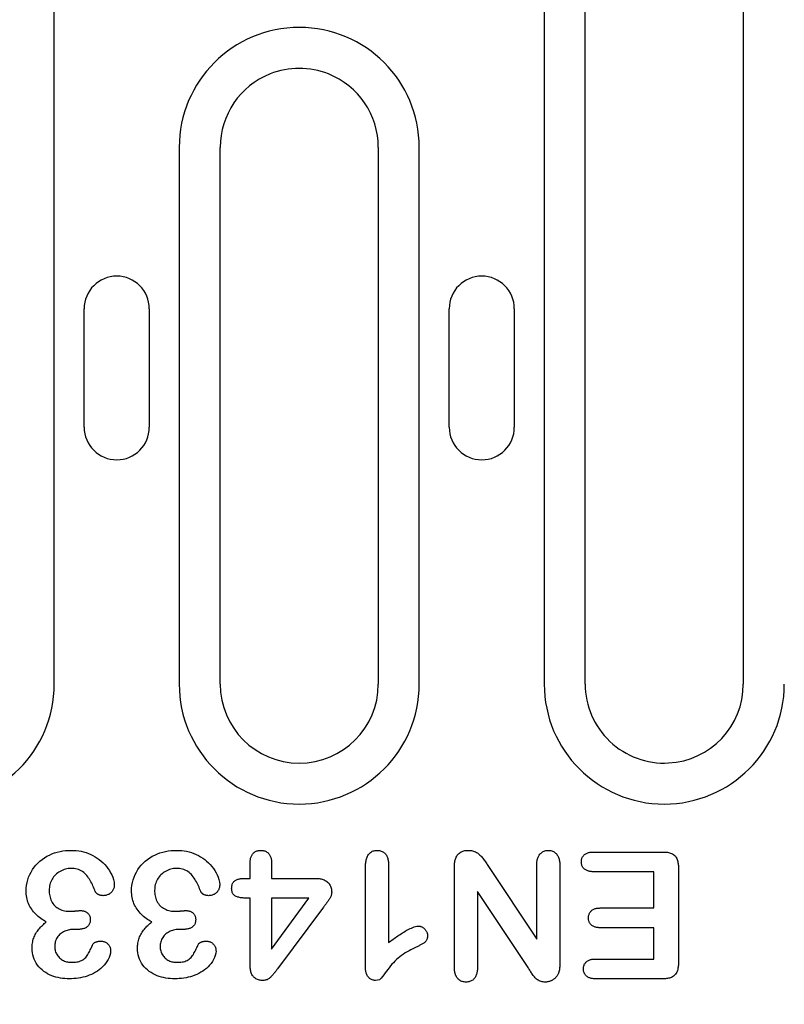
# Model space of a CAD drawing. Extents: x 101 to 1661, y 21 to 2371.
# Drawn here: x 1026 to 1084, y 1305 to 1380 of the extents above; entities that cross this region are included whole.
import ezdxf

# ---------------------------------------------------------------- set-up
doc = ezdxf.new("R2010")
doc.units = 0
doc.header["$LTSCALE"] = 8
doc.header["$MEASUREMENT"] = 0
doc.layers.get('DEFPOINTS').update_dxf_attribs({"linetype": 'CONTINUOUS'})
doc.layers.add('BEMASS', color=3, linetype='CONTINUOUS')
doc.layers.add('DUENN-18', color=94, linetype='CONTINUOUS')
doc.styles.add('BEMSTIL', font='isocp3.shx', dxfattribs={"width": 0.8})
doc.dimstyles.new('BEMASS', dxfattribs={"dimtxt": 3.5, "dimasz": 3.5, "dimexe": 1.4, "dimexo": 0, "dimgap": 2, "dimtad": 1, "dimtxsty": 'BEMSTIL', "dimcen": 3, "dimclrd": 3, "dimclre": 3, "dimclrt": 3, "dimadec": 0, "dimazin": 0, "dimtfac": 0.875, "dimtmove": 2, "dimatfit": 3, "dimfxl": 1, "dimtolj": 1, "dimlwd": 25, "dimlwe": 25, "dimarcsym": 0})

# ---------------------------------------------------------------- blocks, each defined once
blk = doc.blocks.new('*D15')
at = {"layer": 'BEMASS', "color": 3, "lineweight": 25}
for p, q in [((957.821, 1329.681), (957.821, 1197.999)), ((969.821, 1329.681), (969.821, 1197.999)), ((929.821, 1213.999), (901.821, 1213.999)), ((957.821, 1213.999), (969.821, 1213.999)), ((997.821, 1213.999), (1063.326, 1213.999))]:
    blk.add_line(p, q, dxfattribs=at)
at = {"layer": 'BEMASS', "color": 3}
for points in [[(929.821, 1218.666), (929.821, 1209.333), (957.821, 1213.999)], [(997.821, 1218.666), (997.821, 1209.333), (969.821, 1213.999)]]:
    blk.add_solid(points, dxfattribs=at)
at = {"layer": 'DEFPOINTS', "color": 0}
for p in [(957.821, 1329.681), (969.821, 1329.681), (969.821, 1213.999)]:
    blk.add_point(p, dxfattribs=at)
at = {"layer": 'BEMASS', "color": 4, "insert": (1044.573, 1236.002), "char_height": 28, "attachment_point": 5, "style": 'BEMSTIL'}
blk.add_mtext('\\A1;12', dxfattribs=at)

msp = doc.modelspace()

# ---------------------------------------------------------------- linework, layer by layer
at = {"layer": 'DUENN-18'}
for p, q in [((1028.33, 1329.681), (1028.33, 1383.431)), ((1065.512, 1383.431), (1065.512, 1329.681)), ((1068.621, 1329.681), (1068.621, 1383.431)), ((1080.621, 1383.431), (1080.621, 1329.681)), ((1037.812, 1370.431), (1037.812, 1329.681)), ((1040.921, 1329.681), (1040.921, 1370.431)), ((1052.921, 1370.431), (1052.921, 1329.681)), ((1056.03, 1329.681), (1056.03, 1370.431)), ((1030.598, 1349.181), (1030.598, 1358.181)), ((1035.543, 1358.181), (1035.543, 1349.181)), ((1058.298, 1349.181), (1058.298, 1358.181)), ((1063.243, 1358.181), (1063.243, 1349.181)), ((1069.258, 1316.931), (1074.547, 1316.931)), ((1043.196, 1314.931), (1043.196, 1316.101)), ((1044.821, 1316.101), (1044.821, 1314.931)), ((1051.946, 1308.195), (1051.946, 1315.732)), ((1053.696, 1315.997), (1053.696, 1310.056)), ((1058.696, 1308.177), (1058.696, 1315.782)), ((1061.239, 1315.907), (1064.946, 1310.306)), ((1064.946, 1310.306), (1064.946, 1315.941)), ((1066.696, 1315.935), (1066.696, 1308.474)), ((1075.696, 1315.736), (1075.696, 1308.501)), ((1073.821, 1315.431), (1069.258, 1315.431)), ((1073.821, 1312.681), (1073.821, 1315.431)), ((1042.793, 1314.931), (1043.196, 1314.931)), ((1044.821, 1314.931), (1048.129, 1314.931)), ((1060.446, 1313.931), (1060.446, 1308.177)), ((1064.246, 1308.23), (1060.446, 1313.931)), ((1043.196, 1313.431), (1042.913, 1313.431)), ((1043.196, 1308.327), (1043.196, 1313.431)), ((1047.655, 1313.431), (1044.821, 1313.431)), ((1044.821, 1309.556), (1047.655, 1313.431)), ((1044.821, 1313.431), (1044.821, 1309.556)), ((1048.762, 1312.749), (1045.27, 1308.06)), ((1069.76, 1312.681), (1073.821, 1312.681)), ((1030.121, 1311.056), (1029.852, 1311.056)), ((1038.121, 1311.056), (1037.852, 1311.056)), ((1073.821, 1311.181), (1069.76, 1311.181)), ((1073.821, 1308.806), (1073.821, 1311.181)), ((1069.411, 1308.806), (1073.821, 1308.806)), ((1074.547, 1307.306), (1069.411, 1307.306))]:
    msp.add_line(p, q, dxfattribs=at)
at = {"layer": 'DUENN-18', "flags": 128}
for points in [[(1026.196, 1313.972), (1026.203, 1314.186), (1026.225, 1314.399), (1026.265, 1314.61), (1026.318, 1314.818), (1026.387, 1315.021), (1026.47, 1315.218), (1026.566, 1315.41), (1026.675, 1315.594), (1026.798, 1315.77), (1026.934, 1315.936), (1027.081, 1316.091), (1027.239, 1316.236), (1027.406, 1316.371), (1027.581, 1316.494), (1027.765, 1316.604), (1027.957, 1316.701), (1028.153, 1316.787), (1028.354, 1316.862), (1028.559, 1316.925), (1028.767, 1316.973), (1028.979, 1317.01), (1029.191, 1317.036), (1029.405, 1317.05), (1029.62, 1317.056)], [(1029.62, 1317.056), (1029.809, 1317.05), (1029.999, 1317.039), (1030.188, 1317.017), (1030.375, 1316.985), (1030.56, 1316.942), (1030.742, 1316.888), (1030.921, 1316.824), (1031.095, 1316.748), (1031.266, 1316.664), (1031.432, 1316.572), (1031.593, 1316.472), (1031.747, 1316.361), (1031.894, 1316.24), (1032.033, 1316.111), (1032.165, 1315.974), (1032.288, 1315.829), (1032.403, 1315.678), (1032.51, 1315.521), (1032.606, 1315.357), (1032.689, 1315.186), (1032.763, 1315.011), (1032.824, 1314.832), (1032.87, 1314.647), (1032.889, 1314.458)], [(1034.196, 1313.972), (1034.203, 1314.186), (1034.225, 1314.399), (1034.265, 1314.61), (1034.318, 1314.818), (1034.387, 1315.021), (1034.47, 1315.218), (1034.566, 1315.41), (1034.675, 1315.594), (1034.798, 1315.77), (1034.934, 1315.936), (1035.081, 1316.091), (1035.239, 1316.236), (1035.406, 1316.371), (1035.581, 1316.494), (1035.765, 1316.604), (1035.957, 1316.701), (1036.153, 1316.787), (1036.354, 1316.862), (1036.559, 1316.925), (1036.767, 1316.973), (1036.979, 1317.01), (1037.191, 1317.036), (1037.405, 1317.05), (1037.62, 1317.056)], [(1037.62, 1317.056), (1037.809, 1317.05), (1037.999, 1317.039), (1038.188, 1317.017), (1038.375, 1316.985), (1038.56, 1316.942), (1038.742, 1316.888), (1038.921, 1316.824), (1039.095, 1316.748), (1039.266, 1316.664), (1039.432, 1316.572), (1039.593, 1316.472), (1039.747, 1316.361), (1039.894, 1316.24), (1040.033, 1316.111), (1040.165, 1315.974), (1040.288, 1315.829), (1040.403, 1315.678), (1040.51, 1315.521), (1040.606, 1315.357), (1040.689, 1315.186), (1040.763, 1315.011), (1040.824, 1314.832), (1040.87, 1314.647), (1040.889, 1314.458)], [(1043.196, 1316.101), (1043.198, 1316.16), (1043.2, 1316.22), (1043.204, 1316.279), (1043.211, 1316.338), (1043.22, 1316.396), (1043.232, 1316.455), (1043.247, 1316.512), (1043.266, 1316.568), (1043.289, 1316.623), (1043.315, 1316.677), (1043.346, 1316.728), (1043.38, 1316.776), (1043.418, 1316.822), (1043.46, 1316.864), (1043.506, 1316.902), (1043.555, 1316.936), (1043.606, 1316.966), (1043.66, 1316.991), (1043.715, 1317.012), (1043.773, 1317.028), (1043.831, 1317.04), (1043.89, 1317.048), (1043.949, 1317.053), (1044.008, 1317.056)], [(1044.008, 1317.056), (1044.067, 1317.053), (1044.126, 1317.048), (1044.185, 1317.04), (1044.242, 1317.027), (1044.299, 1317.01), (1044.354, 1316.988), (1044.407, 1316.961), (1044.458, 1316.931), (1044.506, 1316.896), (1044.551, 1316.858), (1044.593, 1316.817), (1044.632, 1316.772), (1044.666, 1316.724), (1044.697, 1316.673), (1044.724, 1316.62), (1044.746, 1316.566), (1044.766, 1316.51), (1044.782, 1316.453), (1044.795, 1316.395), (1044.805, 1316.337), (1044.812, 1316.278), (1044.816, 1316.219), (1044.819, 1316.16), (1044.821, 1316.101)], [(1051.946, 1315.732), (1051.947, 1315.807), (1051.95, 1315.882), (1051.953, 1315.957), (1051.958, 1316.032), (1051.966, 1316.106), (1051.976, 1316.181), (1051.989, 1316.255), (1052.004, 1316.328), (1052.023, 1316.401), (1052.045, 1316.473), (1052.071, 1316.543), (1052.101, 1316.612), (1052.137, 1316.678), (1052.177, 1316.742), (1052.223, 1316.802), (1052.275, 1316.856), (1052.332, 1316.905), (1052.394, 1316.948), (1052.46, 1316.983), (1052.53, 1317.011), (1052.603, 1317.031), (1052.677, 1317.044), (1052.751, 1317.051), (1052.827, 1317.056)], [(1052.827, 1317.056), (1052.891, 1317.052), (1052.955, 1317.047), (1053.019, 1317.037), (1053.082, 1317.023), (1053.144, 1317.004), (1053.204, 1316.979), (1053.261, 1316.949), (1053.316, 1316.915), (1053.367, 1316.876), (1053.416, 1316.832), (1053.46, 1316.785), (1053.5, 1316.735), (1053.536, 1316.681), (1053.568, 1316.625), (1053.595, 1316.566), (1053.619, 1316.506), (1053.639, 1316.444), (1053.655, 1316.382), (1053.668, 1316.319), (1053.679, 1316.255), (1053.686, 1316.191), (1053.69, 1316.126), (1053.693, 1316.062), (1053.696, 1315.997)], [(1058.696, 1315.782), (1058.698, 1315.861), (1058.701, 1315.939), (1058.705, 1316.017), (1058.713, 1316.095), (1058.724, 1316.172), (1058.738, 1316.249), (1058.756, 1316.325), (1058.779, 1316.4), (1058.805, 1316.474), (1058.836, 1316.546), (1058.872, 1316.615), (1058.914, 1316.681), (1058.961, 1316.744), (1059.014, 1316.802), (1059.072, 1316.854), (1059.135, 1316.901), (1059.203, 1316.94), (1059.274, 1316.973), (1059.347, 1317.001), (1059.422, 1317.022), (1059.499, 1317.038), (1059.576, 1317.047), (1059.655, 1317.053), (1059.733, 1317.056)], [(1059.733, 1317.056), (1059.816, 1317.052), (1059.899, 1317.046), (1059.981, 1317.036), (1060.063, 1317.02), (1060.143, 1316.999), (1060.222, 1316.972), (1060.299, 1316.94), (1060.373, 1316.902), (1060.443, 1316.858), (1060.51, 1316.809), (1060.574, 1316.755), (1060.636, 1316.699), (1060.695, 1316.641), (1060.752, 1316.58), (1060.806, 1316.517), (1060.857, 1316.452), (1060.907, 1316.385), (1060.956, 1316.318), (1061.004, 1316.25), (1061.051, 1316.182), (1061.098, 1316.113), (1061.145, 1316.045), (1061.192, 1315.976), (1061.239, 1315.907)], [(1064.946, 1315.941), (1064.948, 1316.007), (1064.951, 1316.074), (1064.956, 1316.14), (1064.962, 1316.206), (1064.971, 1316.272), (1064.984, 1316.338), (1065, 1316.403), (1065.02, 1316.466), (1065.043, 1316.528), (1065.071, 1316.589), (1065.103, 1316.648), (1065.139, 1316.704), (1065.179, 1316.757), (1065.223, 1316.807), (1065.271, 1316.853), (1065.322, 1316.896), (1065.377, 1316.934), (1065.435, 1316.968), (1065.495, 1316.996), (1065.558, 1317.019), (1065.622, 1317.035), (1065.688, 1317.046), (1065.754, 1317.052), (1065.821, 1317.056)], [(1065.821, 1317.056), (1065.888, 1317.052), (1065.954, 1317.046), (1066.02, 1317.036), (1066.085, 1317.019), (1066.148, 1316.997), (1066.209, 1316.969), (1066.267, 1316.935), (1066.322, 1316.897), (1066.374, 1316.855), (1066.422, 1316.808), (1066.466, 1316.758), (1066.506, 1316.704), (1066.541, 1316.647), (1066.572, 1316.587), (1066.598, 1316.526), (1066.621, 1316.463), (1066.64, 1316.399), (1066.656, 1316.334), (1066.669, 1316.268), (1066.679, 1316.202), (1066.686, 1316.135), (1066.69, 1316.069), (1066.693, 1316.002), (1066.696, 1315.935)], [(1068.329, 1316.187), (1068.331, 1316.243), (1068.335, 1316.299), (1068.344, 1316.354), (1068.358, 1316.408), (1068.377, 1316.461), (1068.4, 1316.513), (1068.426, 1316.562), (1068.457, 1316.609), (1068.492, 1316.653), (1068.53, 1316.694), (1068.572, 1316.732), (1068.617, 1316.766), (1068.664, 1316.796), (1068.713, 1316.824), (1068.764, 1316.847), (1068.816, 1316.868), (1068.869, 1316.885), (1068.924, 1316.898), (1068.979, 1316.909), (1069.035, 1316.916), (1069.09, 1316.922), (1069.146, 1316.926), (1069.202, 1316.929), (1069.258, 1316.931)], [(1074.547, 1316.931), (1074.627, 1316.928), (1074.707, 1316.925), (1074.787, 1316.918), (1074.867, 1316.909), (1074.945, 1316.895), (1075.023, 1316.876), (1075.1, 1316.851), (1075.174, 1316.822), (1075.246, 1316.786), (1075.314, 1316.744), (1075.378, 1316.695), (1075.436, 1316.639), (1075.487, 1316.578), (1075.531, 1316.511), (1075.569, 1316.44), (1075.6, 1316.366), (1075.626, 1316.29), (1075.647, 1316.213), (1075.663, 1316.134), (1075.675, 1316.055), (1075.683, 1315.975), (1075.689, 1315.896), (1075.693, 1315.816), (1075.696, 1315.736)], [(1069.258, 1315.431), (1069.202, 1315.433), (1069.145, 1315.436), (1069.089, 1315.44), (1069.033, 1315.446), (1068.977, 1315.454), (1068.922, 1315.466), (1068.867, 1315.48), (1068.813, 1315.497), (1068.76, 1315.517), (1068.708, 1315.541), (1068.659, 1315.568), (1068.612, 1315.599), (1068.567, 1315.634), (1068.525, 1315.673), (1068.487, 1315.714), (1068.453, 1315.759), (1068.422, 1315.807), (1068.397, 1315.857), (1068.375, 1315.909), (1068.357, 1315.963), (1068.343, 1316.018), (1068.335, 1316.074), (1068.331, 1316.13), (1068.329, 1316.187)], [(1029.608, 1315.681), (1029.499, 1315.677), (1029.391, 1315.668), (1029.283, 1315.65), (1029.177, 1315.625), (1029.073, 1315.594), (1028.971, 1315.556), (1028.871, 1315.512), (1028.775, 1315.462), (1028.681, 1315.406), (1028.592, 1315.344), (1028.507, 1315.276), (1028.427, 1315.202), (1028.353, 1315.122), (1028.284, 1315.038), (1028.22, 1314.95), (1028.162, 1314.858), (1028.109, 1314.762), (1028.064, 1314.663), (1028.027, 1314.561), (1027.997, 1314.456), (1027.974, 1314.35), (1027.958, 1314.242), (1027.95, 1314.134), (1027.946, 1314.025)], [(1031.446, 1313.935), (1031.403, 1314.041), (1031.36, 1314.146), (1031.315, 1314.251), (1031.269, 1314.355), (1031.221, 1314.458), (1031.17, 1314.56), (1031.116, 1314.661), (1031.061, 1314.76), (1031.002, 1314.858), (1030.941, 1314.954), (1030.876, 1315.048), (1030.807, 1315.139), (1030.734, 1315.226), (1030.655, 1315.309), (1030.57, 1315.384), (1030.477, 1315.451), (1030.379, 1315.509), (1030.276, 1315.558), (1030.169, 1315.598), (1030.06, 1315.63), (1029.948, 1315.653), (1029.835, 1315.67), (1029.722, 1315.678), (1029.608, 1315.681)], [(1037.608, 1315.681), (1037.499, 1315.677), (1037.391, 1315.668), (1037.283, 1315.65), (1037.177, 1315.625), (1037.073, 1315.594), (1036.971, 1315.556), (1036.871, 1315.512), (1036.775, 1315.462), (1036.681, 1315.406), (1036.592, 1315.344), (1036.507, 1315.276), (1036.427, 1315.202), (1036.353, 1315.122), (1036.284, 1315.038), (1036.22, 1314.95), (1036.162, 1314.858), (1036.109, 1314.762), (1036.064, 1314.663), (1036.027, 1314.561), (1035.997, 1314.456), (1035.974, 1314.35), (1035.958, 1314.242), (1035.95, 1314.134), (1035.946, 1314.025)], [(1039.446, 1313.935), (1039.403, 1314.041), (1039.36, 1314.146), (1039.315, 1314.251), (1039.269, 1314.355), (1039.221, 1314.458), (1039.17, 1314.56), (1039.116, 1314.661), (1039.061, 1314.76), (1039.002, 1314.858), (1038.941, 1314.954), (1038.876, 1315.048), (1038.807, 1315.139), (1038.734, 1315.226), (1038.655, 1315.309), (1038.57, 1315.384), (1038.477, 1315.451), (1038.379, 1315.509), (1038.276, 1315.558), (1038.169, 1315.598), (1038.06, 1315.63), (1037.948, 1315.653), (1037.835, 1315.67), (1037.722, 1315.678), (1037.608, 1315.681)], [(1032.889, 1314.458), (1032.886, 1314.402), (1032.882, 1314.346), (1032.875, 1314.29), (1032.864, 1314.235), (1032.849, 1314.18), (1032.831, 1314.127), (1032.809, 1314.075), (1032.783, 1314.025), (1032.754, 1313.977), (1032.72, 1313.931), (1032.684, 1313.888), (1032.644, 1313.848), (1032.602, 1313.81), (1032.557, 1313.775), (1032.51, 1313.744), (1032.461, 1313.717), (1032.41, 1313.694), (1032.357, 1313.673), (1032.304, 1313.655), (1032.25, 1313.64), (1032.194, 1313.629), (1032.139, 1313.622), (1032.082, 1313.619), (1032.026, 1313.616)], [(1040.889, 1314.458), (1040.886, 1314.402), (1040.882, 1314.346), (1040.875, 1314.29), (1040.864, 1314.235), (1040.849, 1314.18), (1040.831, 1314.127), (1040.809, 1314.075), (1040.783, 1314.025), (1040.754, 1313.977), (1040.72, 1313.931), (1040.684, 1313.888), (1040.644, 1313.848), (1040.602, 1313.81), (1040.557, 1313.775), (1040.51, 1313.744), (1040.461, 1313.717), (1040.41, 1313.694), (1040.357, 1313.673), (1040.304, 1313.655), (1040.25, 1313.64), (1040.194, 1313.629), (1040.139, 1313.622), (1040.082, 1313.619), (1040.026, 1313.616)], [(1041.791, 1314.187), (1041.794, 1314.246), (1041.799, 1314.306), (1041.806, 1314.364), (1041.819, 1314.423), (1041.836, 1314.48), (1041.859, 1314.535), (1041.888, 1314.587), (1041.922, 1314.636), (1041.96, 1314.681), (1042.004, 1314.722), (1042.051, 1314.758), (1042.101, 1314.79), (1042.154, 1314.818), (1042.209, 1314.841), (1042.265, 1314.861), (1042.322, 1314.878), (1042.38, 1314.891), (1042.438, 1314.903), (1042.497, 1314.912), (1042.556, 1314.919), (1042.615, 1314.924), (1042.674, 1314.927), (1042.734, 1314.929), (1042.793, 1314.931)], [(1048.129, 1314.931), (1048.207, 1314.928), (1048.285, 1314.925), (1048.362, 1314.919), (1048.439, 1314.911), (1048.516, 1314.899), (1048.592, 1314.884), (1048.668, 1314.864), (1048.741, 1314.839), (1048.813, 1314.81), (1048.883, 1314.776), (1048.95, 1314.737), (1049.014, 1314.692), (1049.074, 1314.643), (1049.13, 1314.588), (1049.18, 1314.529), (1049.225, 1314.465), (1049.265, 1314.398), (1049.298, 1314.328), (1049.326, 1314.255), (1049.348, 1314.181), (1049.364, 1314.105), (1049.374, 1314.028), (1049.379, 1313.95), (1049.383, 1313.872)], [(1027.723, 1311.624), (1027.616, 1311.686), (1027.511, 1311.749), (1027.408, 1311.816), (1027.307, 1311.887), (1027.209, 1311.961), (1027.114, 1312.039), (1027.022, 1312.12), (1026.933, 1312.205), (1026.847, 1312.293), (1026.765, 1312.385), (1026.689, 1312.481), (1026.617, 1312.581), (1026.55, 1312.684), (1026.487, 1312.79), (1026.43, 1312.899), (1026.381, 1313.012), (1026.337, 1313.127), (1026.299, 1313.244), (1026.266, 1313.362), (1026.24, 1313.483), (1026.22, 1313.604), (1026.207, 1313.726), (1026.2, 1313.849), (1026.196, 1313.972)], [(1027.946, 1314.025), (1027.948, 1313.918), (1027.954, 1313.812), (1027.966, 1313.706), (1027.984, 1313.6), (1028.008, 1313.497), (1028.039, 1313.394), (1028.076, 1313.294), (1028.12, 1313.197), (1028.172, 1313.104), (1028.231, 1313.015), (1028.297, 1312.931), (1028.369, 1312.853), (1028.448, 1312.781), (1028.532, 1312.715), (1028.621, 1312.657), (1028.714, 1312.605), (1028.811, 1312.56), (1028.911, 1312.523), (1029.013, 1312.494), (1029.117, 1312.471), (1029.223, 1312.452), (1029.328, 1312.439), (1029.435, 1312.433), (1029.541, 1312.431)], [(1032.026, 1313.616), (1031.997, 1313.619), (1031.968, 1313.621), (1031.939, 1313.624), (1031.91, 1313.627), (1031.882, 1313.632), (1031.853, 1313.638), (1031.825, 1313.645), (1031.798, 1313.653), (1031.771, 1313.663), (1031.744, 1313.674), (1031.717, 1313.686), (1031.691, 1313.699), (1031.666, 1313.713), (1031.64, 1313.727), (1031.616, 1313.743), (1031.592, 1313.759), (1031.569, 1313.777), (1031.547, 1313.795), (1031.526, 1313.815), (1031.506, 1313.837), (1031.488, 1313.859), (1031.472, 1313.883), (1031.458, 1313.909), (1031.446, 1313.935)], [(1035.723, 1311.624), (1035.616, 1311.686), (1035.511, 1311.749), (1035.408, 1311.816), (1035.307, 1311.887), (1035.209, 1311.961), (1035.114, 1312.039), (1035.022, 1312.12), (1034.933, 1312.205), (1034.847, 1312.293), (1034.765, 1312.385), (1034.689, 1312.481), (1034.617, 1312.581), (1034.55, 1312.684), (1034.487, 1312.79), (1034.43, 1312.899), (1034.381, 1313.012), (1034.337, 1313.127), (1034.299, 1313.244), (1034.266, 1313.362), (1034.24, 1313.483), (1034.22, 1313.604), (1034.207, 1313.726), (1034.2, 1313.849), (1034.196, 1313.972)], [(1035.946, 1314.025), (1035.948, 1313.918), (1035.954, 1313.812), (1035.966, 1313.706), (1035.984, 1313.6), (1036.008, 1313.497), (1036.039, 1313.394), (1036.076, 1313.294), (1036.12, 1313.197), (1036.172, 1313.104), (1036.231, 1313.015), (1036.297, 1312.931), (1036.369, 1312.853), (1036.448, 1312.781), (1036.532, 1312.715), (1036.621, 1312.657), (1036.714, 1312.605), (1036.811, 1312.56), (1036.911, 1312.523), (1037.013, 1312.494), (1037.117, 1312.471), (1037.223, 1312.452), (1037.328, 1312.439), (1037.435, 1312.433), (1037.541, 1312.431)], [(1040.026, 1313.616), (1039.997, 1313.619), (1039.968, 1313.621), (1039.939, 1313.624), (1039.91, 1313.627), (1039.882, 1313.632), (1039.853, 1313.638), (1039.825, 1313.645), (1039.798, 1313.653), (1039.771, 1313.663), (1039.744, 1313.674), (1039.717, 1313.686), (1039.691, 1313.699), (1039.666, 1313.713), (1039.64, 1313.727), (1039.616, 1313.743), (1039.592, 1313.759), (1039.569, 1313.777), (1039.547, 1313.795), (1039.526, 1313.815), (1039.506, 1313.837), (1039.488, 1313.859), (1039.472, 1313.883), (1039.458, 1313.909), (1039.446, 1313.935)], [(1042.913, 1313.431), (1042.848, 1313.433), (1042.783, 1313.435), (1042.718, 1313.438), (1042.653, 1313.442), (1042.588, 1313.448), (1042.524, 1313.455), (1042.459, 1313.465), (1042.396, 1313.478), (1042.332, 1313.493), (1042.269, 1313.509), (1042.207, 1313.528), (1042.146, 1313.55), (1042.087, 1313.577), (1042.03, 1313.61), (1041.978, 1313.649), (1041.933, 1313.696), (1041.894, 1313.749), (1041.863, 1313.806), (1041.838, 1313.866), (1041.82, 1313.929), (1041.807, 1313.992), (1041.799, 1314.057), (1041.795, 1314.122), (1041.791, 1314.187)], [(1049.383, 1313.872), (1049.38, 1313.818), (1049.374, 1313.764), (1049.364, 1313.711), (1049.35, 1313.658), (1049.332, 1313.607), (1049.311, 1313.556), (1049.288, 1313.507), (1049.264, 1313.459), (1049.237, 1313.411), (1049.209, 1313.365), (1049.18, 1313.319), (1049.15, 1313.274), (1049.119, 1313.229), (1049.088, 1313.184), (1049.057, 1313.139), (1049.025, 1313.095), (1048.993, 1313.051), (1048.961, 1313.008), (1048.928, 1312.965), (1048.894, 1312.922), (1048.861, 1312.879), (1048.828, 1312.836), (1048.795, 1312.792), (1048.762, 1312.749)], [(1029.541, 1312.431), (1029.573, 1312.432), (1029.605, 1312.433), (1029.637, 1312.434), (1029.669, 1312.435), (1029.701, 1312.436), (1029.733, 1312.438), (1029.765, 1312.44), (1029.796, 1312.443), (1029.828, 1312.445), (1029.86, 1312.448), (1029.892, 1312.451), (1029.923, 1312.454), (1029.955, 1312.457), (1029.987, 1312.46), (1030.019, 1312.463), (1030.051, 1312.465), (1030.082, 1312.469), (1030.114, 1312.472), (1030.146, 1312.475), (1030.178, 1312.478), (1030.209, 1312.48), (1030.241, 1312.481), (1030.273, 1312.482), (1030.305, 1312.484)], [(1030.305, 1312.484), (1030.354, 1312.482), (1030.403, 1312.479), (1030.452, 1312.475), (1030.5, 1312.468), (1030.548, 1312.459), (1030.596, 1312.447), (1030.642, 1312.432), (1030.688, 1312.414), (1030.732, 1312.393), (1030.775, 1312.368), (1030.815, 1312.34), (1030.853, 1312.309), (1030.889, 1312.275), (1030.921, 1312.239), (1030.95, 1312.199), (1030.976, 1312.158), (1030.999, 1312.114), (1031.018, 1312.069), (1031.034, 1312.023), (1031.046, 1311.975), (1031.055, 1311.927), (1031.06, 1311.878), (1031.063, 1311.83), (1031.065, 1311.781)], [(1037.541, 1312.431), (1037.573, 1312.432), (1037.605, 1312.433), (1037.637, 1312.434), (1037.669, 1312.435), (1037.701, 1312.436), (1037.733, 1312.438), (1037.765, 1312.44), (1037.796, 1312.443), (1037.828, 1312.445), (1037.86, 1312.448), (1037.892, 1312.451), (1037.923, 1312.454), (1037.955, 1312.457), (1037.987, 1312.46), (1038.019, 1312.463), (1038.051, 1312.465), (1038.082, 1312.469), (1038.114, 1312.472), (1038.146, 1312.475), (1038.178, 1312.478), (1038.209, 1312.48), (1038.241, 1312.481), (1038.273, 1312.482), (1038.305, 1312.484)], [(1038.305, 1312.484), (1038.354, 1312.482), (1038.403, 1312.479), (1038.452, 1312.475), (1038.5, 1312.468), (1038.548, 1312.459), (1038.596, 1312.447), (1038.642, 1312.432), (1038.688, 1312.414), (1038.732, 1312.393), (1038.775, 1312.368), (1038.815, 1312.34), (1038.853, 1312.309), (1038.889, 1312.275), (1038.921, 1312.239), (1038.95, 1312.199), (1038.976, 1312.158), (1038.999, 1312.114), (1039.018, 1312.069), (1039.034, 1312.023), (1039.046, 1311.975), (1039.055, 1311.927), (1039.06, 1311.878), (1039.063, 1311.83), (1039.065, 1311.781)], [(1068.87, 1311.925), (1068.872, 1311.98), (1068.876, 1312.035), (1068.884, 1312.09), (1068.896, 1312.144), (1068.912, 1312.197), (1068.933, 1312.248), (1068.957, 1312.298), (1068.985, 1312.345), (1069.017, 1312.39), (1069.052, 1312.433), (1069.091, 1312.472), (1069.133, 1312.508), (1069.178, 1312.541), (1069.225, 1312.569), (1069.274, 1312.594), (1069.325, 1312.615), (1069.378, 1312.633), (1069.431, 1312.647), (1069.485, 1312.658), (1069.54, 1312.666), (1069.595, 1312.672), (1069.65, 1312.676), (1069.705, 1312.679), (1069.76, 1312.681)], [(1026.649, 1309.626), (1026.652, 1309.724), (1026.657, 1309.822), (1026.665, 1309.92), (1026.677, 1310.017), (1026.694, 1310.114), (1026.716, 1310.21), (1026.741, 1310.305), (1026.771, 1310.398), (1026.806, 1310.49), (1026.847, 1310.579), (1026.892, 1310.666), (1026.942, 1310.75), (1026.995, 1310.833), (1027.051, 1310.913), (1027.11, 1310.992), (1027.171, 1311.069), (1027.234, 1311.144), (1027.299, 1311.217), (1027.365, 1311.289), (1027.434, 1311.359), (1027.504, 1311.428), (1027.576, 1311.494), (1027.649, 1311.56), (1027.723, 1311.624)], [(1031.065, 1311.781), (1031.061, 1311.725), (1031.056, 1311.669), (1031.047, 1311.614), (1031.033, 1311.559), (1031.015, 1311.506), (1030.992, 1311.455), (1030.963, 1311.407), (1030.931, 1311.361), (1030.895, 1311.318), (1030.855, 1311.278), (1030.812, 1311.242), (1030.767, 1311.209), (1030.719, 1311.18), (1030.669, 1311.155), (1030.617, 1311.134), (1030.564, 1311.116), (1030.51, 1311.101), (1030.455, 1311.087), (1030.4, 1311.076), (1030.345, 1311.068), (1030.289, 1311.062), (1030.234, 1311.059), (1030.178, 1311.057), (1030.121, 1311.056)], [(1034.649, 1309.626), (1034.652, 1309.724), (1034.657, 1309.822), (1034.665, 1309.92), (1034.677, 1310.017), (1034.694, 1310.114), (1034.716, 1310.21), (1034.741, 1310.305), (1034.771, 1310.398), (1034.806, 1310.49), (1034.847, 1310.579), (1034.892, 1310.666), (1034.942, 1310.75), (1034.995, 1310.833), (1035.051, 1310.913), (1035.11, 1310.992), (1035.171, 1311.069), (1035.234, 1311.144), (1035.299, 1311.217), (1035.365, 1311.289), (1035.434, 1311.359), (1035.504, 1311.428), (1035.576, 1311.494), (1035.649, 1311.56), (1035.723, 1311.624)], [(1039.065, 1311.781), (1039.061, 1311.725), (1039.056, 1311.669), (1039.047, 1311.614), (1039.033, 1311.559), (1039.015, 1311.506), (1038.992, 1311.455), (1038.963, 1311.407), (1038.931, 1311.361), (1038.895, 1311.318), (1038.855, 1311.278), (1038.812, 1311.242), (1038.767, 1311.209), (1038.719, 1311.18), (1038.669, 1311.155), (1038.617, 1311.134), (1038.564, 1311.116), (1038.51, 1311.101), (1038.455, 1311.087), (1038.4, 1311.076), (1038.345, 1311.068), (1038.289, 1311.062), (1038.234, 1311.059), (1038.178, 1311.057), (1038.121, 1311.056)], [(1053.696, 1310.056), (1053.783, 1310.12), (1053.87, 1310.185), (1053.958, 1310.249), (1054.045, 1310.313), (1054.134, 1310.376), (1054.222, 1310.438), (1054.311, 1310.5), (1054.401, 1310.561), (1054.491, 1310.621), (1054.582, 1310.681), (1054.673, 1310.74), (1054.765, 1310.797), (1054.857, 1310.854), (1054.95, 1310.91), (1055.044, 1310.964), (1055.139, 1311.017), (1055.235, 1311.068), (1055.332, 1311.117), (1055.43, 1311.162), (1055.53, 1311.204), (1055.631, 1311.243), (1055.735, 1311.275), (1055.842, 1311.295), (1055.95, 1311.306)], [(1055.95, 1311.306), (1055.996, 1311.303), (1056.043, 1311.299), (1056.089, 1311.291), (1056.135, 1311.28), (1056.179, 1311.265), (1056.222, 1311.246), (1056.264, 1311.224), (1056.304, 1311.2), (1056.342, 1311.172), (1056.378, 1311.143), (1056.413, 1311.112), (1056.446, 1311.078), (1056.478, 1311.044), (1056.507, 1311.007), (1056.535, 1310.969), (1056.56, 1310.929), (1056.582, 1310.888), (1056.602, 1310.846), (1056.619, 1310.802), (1056.633, 1310.757), (1056.643, 1310.711), (1056.65, 1310.665), (1056.654, 1310.618), (1056.657, 1310.572)], [(1069.76, 1311.181), (1069.705, 1311.183), (1069.651, 1311.186), (1069.596, 1311.19), (1069.541, 1311.196), (1069.487, 1311.204), (1069.433, 1311.214), (1069.38, 1311.228), (1069.328, 1311.245), (1069.277, 1311.266), (1069.227, 1311.29), (1069.18, 1311.317), (1069.134, 1311.348), (1069.092, 1311.383), (1069.053, 1311.421), (1069.018, 1311.464), (1068.986, 1311.508), (1068.957, 1311.555), (1068.932, 1311.604), (1068.912, 1311.655), (1068.895, 1311.708), (1068.884, 1311.761), (1068.877, 1311.816), (1068.872, 1311.87), (1068.87, 1311.925)], [(1029.852, 1311.056), (1029.759, 1311.052), (1029.666, 1311.046), (1029.574, 1311.036), (1029.482, 1311.022), (1029.391, 1311.002), (1029.302, 1310.976), (1029.214, 1310.946), (1029.128, 1310.91), (1029.044, 1310.869), (1028.963, 1310.824), (1028.885, 1310.773), (1028.81, 1310.718), (1028.738, 1310.659), (1028.672, 1310.594), (1028.612, 1310.523), (1028.558, 1310.448), (1028.51, 1310.368), (1028.469, 1310.284), (1028.437, 1310.197), (1028.411, 1310.108), (1028.391, 1310.017), (1028.378, 1309.925), (1028.371, 1309.832), (1028.368, 1309.74)], [(1037.852, 1311.056), (1037.759, 1311.052), (1037.666, 1311.046), (1037.574, 1311.036), (1037.482, 1311.022), (1037.391, 1311.002), (1037.302, 1310.976), (1037.214, 1310.946), (1037.128, 1310.91), (1037.044, 1310.869), (1036.963, 1310.824), (1036.885, 1310.773), (1036.81, 1310.718), (1036.738, 1310.659), (1036.672, 1310.594), (1036.612, 1310.523), (1036.558, 1310.448), (1036.51, 1310.368), (1036.469, 1310.284), (1036.437, 1310.197), (1036.411, 1310.108), (1036.391, 1310.017), (1036.378, 1309.925), (1036.371, 1309.832), (1036.368, 1309.74)], [(1056.657, 1310.572), (1056.654, 1310.513), (1056.649, 1310.454), (1056.64, 1310.396), (1056.626, 1310.339), (1056.606, 1310.283), (1056.58, 1310.23), (1056.549, 1310.18), (1056.511, 1310.134), (1056.469, 1310.093), (1056.423, 1310.056), (1056.375, 1310.023), (1056.325, 1309.992), (1056.274, 1309.962), (1056.223, 1309.932), (1056.172, 1309.903), (1056.121, 1309.874), (1056.069, 1309.847), (1056.016, 1309.819), (1055.964, 1309.793), (1055.911, 1309.766), (1055.859, 1309.74), (1055.806, 1309.715), (1055.753, 1309.689), (1055.7, 1309.663)], [(1028.368, 1309.74), (1028.372, 1309.658), (1028.379, 1309.576), (1028.391, 1309.496), (1028.41, 1309.416), (1028.435, 1309.338), (1028.467, 1309.263), (1028.503, 1309.19), (1028.545, 1309.119), (1028.591, 1309.052), (1028.642, 1308.988), (1028.696, 1308.927), (1028.755, 1308.87), (1028.817, 1308.817), (1028.883, 1308.768), (1028.953, 1308.725), (1029.025, 1308.687), (1029.1, 1308.654), (1029.177, 1308.626), (1029.256, 1308.603), (1029.335, 1308.585), (1029.416, 1308.572), (1029.497, 1308.564), (1029.579, 1308.559), (1029.661, 1308.556)], [(1029.661, 1308.556), (1029.756, 1308.557), (1029.852, 1308.562), (1029.948, 1308.571), (1030.042, 1308.586), (1030.137, 1308.605), (1030.229, 1308.63), (1030.319, 1308.662), (1030.407, 1308.702), (1030.491, 1308.748), (1030.571, 1308.8), (1030.647, 1308.859), (1030.715, 1308.926), (1030.777, 1309), (1030.833, 1309.077), (1030.885, 1309.158), (1030.934, 1309.241), (1030.981, 1309.324), (1031.025, 1309.41), (1031.067, 1309.496), (1031.108, 1309.582), (1031.148, 1309.669), (1031.188, 1309.757), (1031.228, 1309.844), (1031.268, 1309.931)], [(1031.268, 1309.931), (1031.284, 1309.955), (1031.302, 1309.978), (1031.323, 1309.999), (1031.345, 1310.018), (1031.369, 1310.035), (1031.393, 1310.051), (1031.419, 1310.066), (1031.445, 1310.079), (1031.472, 1310.09), (1031.499, 1310.1), (1031.527, 1310.11), (1031.555, 1310.119), (1031.583, 1310.127), (1031.611, 1310.134), (1031.64, 1310.14), (1031.668, 1310.146), (1031.697, 1310.151), (1031.726, 1310.155), (1031.755, 1310.158), (1031.784, 1310.16), (1031.813, 1310.162), (1031.842, 1310.163), (1031.872, 1310.164), (1031.901, 1310.165)], [(1031.901, 1310.165), (1031.948, 1310.162), (1031.996, 1310.157), (1032.043, 1310.149), (1032.089, 1310.137), (1032.134, 1310.122), (1032.178, 1310.103), (1032.221, 1310.081), (1032.262, 1310.057), (1032.301, 1310.03), (1032.339, 1310.001), (1032.375, 1309.969), (1032.409, 1309.936), (1032.441, 1309.9), (1032.471, 1309.863), (1032.498, 1309.823), (1032.522, 1309.782), (1032.544, 1309.74), (1032.561, 1309.695), (1032.576, 1309.65), (1032.587, 1309.603), (1032.595, 1309.556), (1032.6, 1309.509), (1032.604, 1309.461), (1032.606, 1309.413)], [(1036.368, 1309.74), (1036.372, 1309.658), (1036.379, 1309.576), (1036.391, 1309.496), (1036.41, 1309.416), (1036.435, 1309.338), (1036.467, 1309.263), (1036.503, 1309.19), (1036.545, 1309.119), (1036.591, 1309.052), (1036.642, 1308.988), (1036.696, 1308.927), (1036.755, 1308.87), (1036.817, 1308.817), (1036.883, 1308.768), (1036.953, 1308.725), (1037.025, 1308.687), (1037.1, 1308.654), (1037.177, 1308.626), (1037.256, 1308.603), (1037.335, 1308.585), (1037.416, 1308.572), (1037.497, 1308.564), (1037.579, 1308.559), (1037.661, 1308.556)], [(1037.661, 1308.556), (1037.756, 1308.557), (1037.852, 1308.562), (1037.948, 1308.571), (1038.042, 1308.586), (1038.137, 1308.605), (1038.229, 1308.63), (1038.319, 1308.662), (1038.407, 1308.702), (1038.491, 1308.748), (1038.571, 1308.8), (1038.647, 1308.859), (1038.715, 1308.926), (1038.777, 1309), (1038.833, 1309.077), (1038.885, 1309.158), (1038.934, 1309.241), (1038.981, 1309.324), (1039.025, 1309.41), (1039.067, 1309.496), (1039.108, 1309.582), (1039.148, 1309.669), (1039.188, 1309.757), (1039.228, 1309.844), (1039.268, 1309.931)], [(1039.268, 1309.931), (1039.284, 1309.955), (1039.302, 1309.978), (1039.323, 1309.999), (1039.345, 1310.018), (1039.369, 1310.035), (1039.393, 1310.051), (1039.419, 1310.066), (1039.445, 1310.079), (1039.472, 1310.09), (1039.499, 1310.1), (1039.527, 1310.11), (1039.555, 1310.119), (1039.583, 1310.127), (1039.611, 1310.134), (1039.64, 1310.14), (1039.668, 1310.146), (1039.697, 1310.151), (1039.726, 1310.155), (1039.755, 1310.158), (1039.784, 1310.16), (1039.813, 1310.162), (1039.842, 1310.163), (1039.872, 1310.164), (1039.901, 1310.165)], [(1039.901, 1310.165), (1039.948, 1310.162), (1039.996, 1310.157), (1040.043, 1310.149), (1040.089, 1310.137), (1040.134, 1310.122), (1040.178, 1310.103), (1040.221, 1310.081), (1040.262, 1310.057), (1040.301, 1310.03), (1040.339, 1310.001), (1040.375, 1309.969), (1040.409, 1309.936), (1040.441, 1309.9), (1040.471, 1309.863), (1040.498, 1309.823), (1040.522, 1309.782), (1040.544, 1309.74), (1040.561, 1309.695), (1040.576, 1309.65), (1040.587, 1309.603), (1040.595, 1309.556), (1040.6, 1309.509), (1040.604, 1309.461), (1040.606, 1309.413)], [(1029.475, 1307.306), (1029.304, 1307.309), (1029.134, 1307.318), (1028.964, 1307.335), (1028.795, 1307.36), (1028.627, 1307.392), (1028.462, 1307.433), (1028.298, 1307.482), (1028.138, 1307.54), (1027.981, 1307.607), (1027.828, 1307.684), (1027.682, 1307.772), (1027.541, 1307.868), (1027.407, 1307.974), (1027.281, 1308.089), (1027.164, 1308.214), (1027.057, 1308.347), (1026.961, 1308.488), (1026.878, 1308.637), (1026.808, 1308.793), (1026.75, 1308.954), (1026.706, 1309.118), (1026.673, 1309.286), (1026.655, 1309.456), (1026.649, 1309.626)], [(1032.606, 1309.413), (1032.591, 1309.242), (1032.552, 1309.075), (1032.493, 1308.913), (1032.419, 1308.758), (1032.33, 1308.611), (1032.229, 1308.472), (1032.118, 1308.34), (1031.999, 1308.216), (1031.873, 1308.099), (1031.74, 1307.99), (1031.6, 1307.889), (1031.454, 1307.799), (1031.303, 1307.716), (1031.148, 1307.641), (1030.99, 1307.574), (1030.829, 1307.514), (1030.665, 1307.462), (1030.499, 1307.418), (1030.33, 1307.383), (1030.161, 1307.355), (1029.99, 1307.332), (1029.819, 1307.317), (1029.647, 1307.309), (1029.475, 1307.306)], [(1037.475, 1307.306), (1037.304, 1307.309), (1037.134, 1307.318), (1036.964, 1307.335), (1036.795, 1307.36), (1036.627, 1307.392), (1036.462, 1307.433), (1036.298, 1307.482), (1036.138, 1307.54), (1035.981, 1307.607), (1035.828, 1307.684), (1035.682, 1307.772), (1035.541, 1307.868), (1035.407, 1307.974), (1035.281, 1308.089), (1035.164, 1308.214), (1035.057, 1308.347), (1034.961, 1308.488), (1034.878, 1308.637), (1034.808, 1308.793), (1034.75, 1308.954), (1034.706, 1309.118), (1034.673, 1309.286), (1034.655, 1309.456), (1034.649, 1309.626)], [(1040.606, 1309.413), (1040.591, 1309.242), (1040.552, 1309.075), (1040.493, 1308.913), (1040.419, 1308.758), (1040.33, 1308.611), (1040.229, 1308.472), (1040.118, 1308.34), (1039.999, 1308.216), (1039.873, 1308.099), (1039.74, 1307.99), (1039.6, 1307.889), (1039.454, 1307.799), (1039.303, 1307.716), (1039.148, 1307.641), (1038.99, 1307.574), (1038.829, 1307.514), (1038.665, 1307.462), (1038.499, 1307.418), (1038.33, 1307.383), (1038.161, 1307.355), (1037.99, 1307.332), (1037.819, 1307.317), (1037.647, 1307.309), (1037.475, 1307.306)], [(1055.7, 1309.663), (1055.55, 1309.59), (1055.401, 1309.514), (1055.255, 1309.436), (1055.11, 1309.353), (1054.967, 1309.267), (1054.828, 1309.176), (1054.691, 1309.081), (1054.558, 1308.98), (1054.43, 1308.873), (1054.306, 1308.762), (1054.185, 1308.647), (1054.069, 1308.528), (1053.956, 1308.406), (1053.847, 1308.279), (1053.742, 1308.15), (1053.642, 1308.017), (1053.545, 1307.881), (1053.448, 1307.746), (1053.35, 1307.611), (1053.251, 1307.477), (1053.149, 1307.345), (1053.024, 1307.237), (1052.864, 1307.192), (1052.698, 1307.181)], [(1044.184, 1307.181), (1044.112, 1307.184), (1044.04, 1307.188), (1043.968, 1307.196), (1043.897, 1307.209), (1043.827, 1307.227), (1043.759, 1307.251), (1043.692, 1307.279), (1043.629, 1307.314), (1043.568, 1307.353), (1043.512, 1307.398), (1043.46, 1307.448), (1043.413, 1307.503), (1043.372, 1307.563), (1043.336, 1307.626), (1043.305, 1307.691), (1043.279, 1307.759), (1043.258, 1307.827), (1043.239, 1307.897), (1043.225, 1307.968), (1043.214, 1308.039), (1043.206, 1308.111), (1043.201, 1308.183), (1043.198, 1308.255), (1043.196, 1308.327)], [(1065.584, 1307.056), (1065.506, 1307.06), (1065.428, 1307.066), (1065.35, 1307.077), (1065.274, 1307.095), (1065.199, 1307.12), (1065.127, 1307.151), (1065.058, 1307.189), (1064.992, 1307.231), (1064.929, 1307.278), (1064.87, 1307.33), (1064.814, 1307.385), (1064.762, 1307.443), (1064.712, 1307.504), (1064.665, 1307.567), (1064.62, 1307.631), (1064.577, 1307.697), (1064.535, 1307.763), (1064.494, 1307.83), (1064.453, 1307.896), (1064.412, 1307.963), (1064.37, 1308.03), (1064.329, 1308.096), (1064.288, 1308.163), (1064.246, 1308.23)], [(1066.696, 1308.474), (1066.695, 1308.442), (1066.695, 1308.411), (1066.695, 1308.379), (1066.694, 1308.348), (1066.693, 1308.316), (1066.692, 1308.285), (1066.69, 1308.253), (1066.688, 1308.222), (1066.686, 1308.19), (1066.683, 1308.159), (1066.68, 1308.128), (1066.676, 1308.096), (1066.672, 1308.065), (1066.668, 1308.034), (1066.664, 1308.002), (1066.659, 1307.971), (1066.653, 1307.94), (1066.647, 1307.909), (1066.64, 1307.879), (1066.632, 1307.848), (1066.623, 1307.818), (1066.614, 1307.788), (1066.604, 1307.758), (1066.594, 1307.728)], [(1068.487, 1308.052), (1068.489, 1308.108), (1068.494, 1308.165), (1068.501, 1308.22), (1068.514, 1308.275), (1068.531, 1308.329), (1068.553, 1308.381), (1068.579, 1308.431), (1068.609, 1308.479), (1068.643, 1308.524), (1068.681, 1308.566), (1068.722, 1308.605), (1068.766, 1308.64), (1068.813, 1308.671), (1068.862, 1308.698), (1068.913, 1308.723), (1068.966, 1308.743), (1069.02, 1308.76), (1069.074, 1308.774), (1069.13, 1308.784), (1069.186, 1308.792), (1069.242, 1308.797), (1069.298, 1308.801), (1069.354, 1308.804), (1069.411, 1308.806)], [(1075.696, 1308.501), (1075.694, 1308.421), (1075.69, 1308.341), (1075.685, 1308.261), (1075.676, 1308.182), (1075.663, 1308.103), (1075.647, 1308.024), (1075.626, 1307.947), (1075.601, 1307.871), (1075.569, 1307.797), (1075.531, 1307.727), (1075.486, 1307.66), (1075.435, 1307.599), (1075.377, 1307.543), (1075.314, 1307.494), (1075.246, 1307.451), (1075.174, 1307.415), (1075.1, 1307.386), (1075.023, 1307.363), (1074.945, 1307.344), (1074.866, 1307.33), (1074.787, 1307.319), (1074.707, 1307.312), (1074.627, 1307.308), (1074.547, 1307.306)], [(1045.27, 1308.06), (1045.233, 1308.012), (1045.197, 1307.963), (1045.16, 1307.915), (1045.123, 1307.867), (1045.086, 1307.819), (1045.048, 1307.772), (1045.01, 1307.725), (1044.972, 1307.678), (1044.933, 1307.632), (1044.893, 1307.586), (1044.853, 1307.541), (1044.813, 1307.496), (1044.771, 1307.451), (1044.729, 1307.408), (1044.684, 1307.367), (1044.637, 1307.329), (1044.587, 1307.295), (1044.535, 1307.265), (1044.48, 1307.239), (1044.423, 1307.218), (1044.364, 1307.201), (1044.305, 1307.191), (1044.245, 1307.185), (1044.184, 1307.181)], [(1052.698, 1307.181), (1052.639, 1307.185), (1052.58, 1307.191), (1052.522, 1307.202), (1052.465, 1307.218), (1052.41, 1307.24), (1052.358, 1307.267), (1052.308, 1307.299), (1052.261, 1307.335), (1052.218, 1307.375), (1052.178, 1307.419), (1052.142, 1307.466), (1052.109, 1307.515), (1052.08, 1307.566), (1052.053, 1307.619), (1052.03, 1307.673), (1052.01, 1307.729), (1051.993, 1307.785), (1051.979, 1307.842), (1051.968, 1307.901), (1051.961, 1307.959), (1051.955, 1308.018), (1051.951, 1308.077), (1051.948, 1308.136), (1051.946, 1308.195)], [(1059.58, 1307.056), (1059.513, 1307.059), (1059.446, 1307.065), (1059.379, 1307.075), (1059.313, 1307.091), (1059.249, 1307.112), (1059.187, 1307.138), (1059.127, 1307.17), (1059.07, 1307.207), (1059.018, 1307.249), (1058.969, 1307.296), (1058.925, 1307.347), (1058.885, 1307.401), (1058.849, 1307.459), (1058.818, 1307.519), (1058.791, 1307.58), (1058.768, 1307.644), (1058.748, 1307.709), (1058.733, 1307.774), (1058.721, 1307.841), (1058.712, 1307.908), (1058.706, 1307.975), (1058.701, 1308.042), (1058.698, 1308.11), (1058.696, 1308.177)], [(1060.446, 1308.177), (1060.443, 1308.11), (1060.44, 1308.044), (1060.436, 1307.977), (1060.43, 1307.91), (1060.421, 1307.844), (1060.409, 1307.778), (1060.394, 1307.713), (1060.376, 1307.649), (1060.354, 1307.586), (1060.328, 1307.524), (1060.298, 1307.464), (1060.263, 1307.407), (1060.225, 1307.352), (1060.182, 1307.301), (1060.135, 1307.254), (1060.083, 1307.211), (1060.028, 1307.174), (1059.969, 1307.142), (1059.908, 1307.114), (1059.844, 1307.092), (1059.78, 1307.076), (1059.714, 1307.065), (1059.647, 1307.06), (1059.58, 1307.056)], [(1066.594, 1307.728), (1066.572, 1307.679), (1066.548, 1307.631), (1066.522, 1307.584), (1066.493, 1307.54), (1066.461, 1307.497), (1066.428, 1307.455), (1066.392, 1307.415), (1066.355, 1307.376), (1066.316, 1307.339), (1066.276, 1307.305), (1066.233, 1307.272), (1066.189, 1307.242), (1066.144, 1307.213), (1066.098, 1307.186), (1066.05, 1307.162), (1066.001, 1307.14), (1065.951, 1307.12), (1065.901, 1307.103), (1065.849, 1307.089), (1065.797, 1307.077), (1065.744, 1307.068), (1065.691, 1307.062), (1065.638, 1307.058), (1065.584, 1307.056)], [(1069.411, 1307.306), (1069.355, 1307.308), (1069.299, 1307.311), (1069.243, 1307.315), (1069.187, 1307.32), (1069.131, 1307.328), (1069.076, 1307.338), (1069.021, 1307.351), (1068.968, 1307.368), (1068.915, 1307.387), (1068.864, 1307.411), (1068.815, 1307.438), (1068.768, 1307.469), (1068.724, 1307.503), (1068.683, 1307.542), (1068.645, 1307.584), (1068.611, 1307.628), (1068.581, 1307.675), (1068.554, 1307.725), (1068.532, 1307.777), (1068.515, 1307.83), (1068.502, 1307.885), (1068.494, 1307.94), (1068.49, 1307.996), (1068.487, 1308.052)]]:
    msp.add_lwpolyline(points, dxfattribs=at)
at = {"layer": 'DUENN-18'}
for centre, radius, start, end in [((1046.921, 1370.431), 9.109, 0, 180), ((1046.921, 1370.431), 6, 68.34544, 111.65456), ((1046.921, 1370.431), 6, 111.65456, 180), ((1046.921, 1370.431), 6, 0, 68.34544), ((1033.071, 1358.181), 2.472, 0, 180), ((1060.771, 1358.181), 2.472, 0, 180), ((1033.071, 1349.181), 2.472, 180, 0), ((1060.771, 1349.181), 2.472, 180, 0), ((1019.221, 1329.681), 9.109, 180, 0), ((1046.921, 1329.681), 9.109, 180, 0), ((1046.921, 1329.681), 6, 180, 0), ((1074.621, 1329.681), 9.109, 180, 0), ((1074.621, 1329.681), 6, 180, 273.12217), ((1074.621, 1329.681), 6, 273.12217, 0)]:
    msp.add_arc(centre, radius, start, end, dxfattribs=at)

# ---------------------------------------------------------------- dimensions: what is measured, and where the dimension line sits
at = {"layer": 'BEMASS'}
dim = msp.add_linear_dim(base=(969.821, 1213.999), p1=(957.821, 1329.681), p2=(969.821, 1329.681), dimstyle='BEMASS', override={"dimscale": 8, "dimexe": 2, "dimgap": 1, "dimdec": 0, "dimclrt": 4, "dimtdec": 0, "dimtmove": 0, "dimatfit": 0}, dxfattribs=at)
dim.commit()
dim.dimension.update_dxf_attribs({"geometry": '*D15', "text_midpoint": (1044.573, 1236.002)})

doc.saveas('drawing.dxf')
